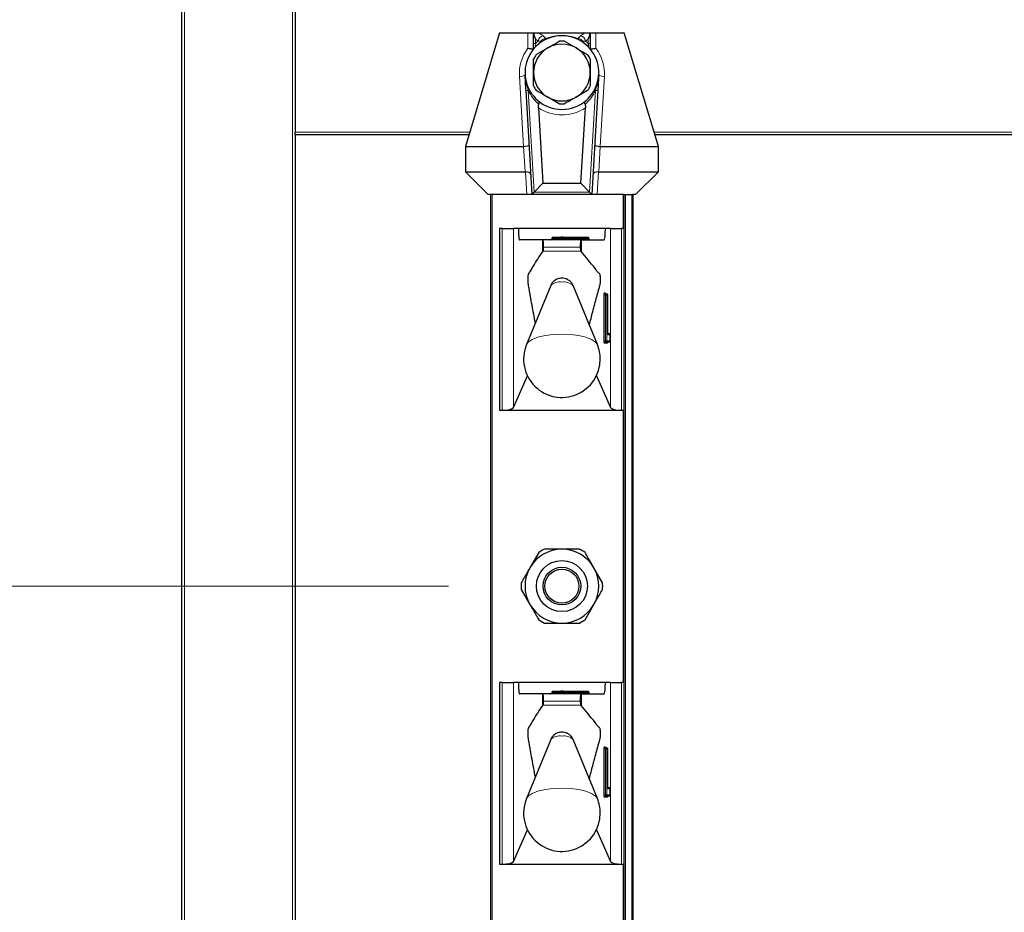
# Model space of a CAD drawing. Units: millimetres. Extents: x 0 to 210, y 0 to 297.
# Drawn here: x 52 to 61, y 258 to 265 of the extents above; entities that cross this region are included whole.
import ezdxf

# ---------------------------------------------------------------- set-up
doc = ezdxf.new("R2010")
doc.units = ezdxf.units.MM
doc.styles.add('SLDTEXTSTYLE0', font='TXT', dxfattribs={"width": 0.75})
doc.dimstyles.new('SLDDIMSTYLE1', dxfattribs={"dimtxt": 3.5, "dimasz": 3.302, "dimexe": 0, "dimexo": 0.0625, "dimgap": 0.875, "dimtad": 1, "dimlfac": 20, "dimrnd": 1e-09, "dimzin": 12, "dimdsep": 46, "dimtxsty": 'SLDTEXTSTYLE0', "dimsah": 1, "dimcen": 0.09, "dimadec": 0, "dimazin": 3, "dimtfac": 1, "dimtmove": 0, "dimatfit": 0, "dimfxl": 0, "dimfrac": 2, "dimtolj": 1, "dimtzin": 12, "dimarcsym": 0})

# ---------------------------------------------------------------- blocks, each defined once
blk = doc.blocks.new('_D_1')
at = {"color": 7, "linetype": 'Continuous', "lineweight": 0}
for p, q in [((39.4492, 260.4397), (39.4492, 273.255)), ((56.0064, 260.4397), (38.4492, 260.4397)), ((39.4492, 260.4397), (39.4492, 256.4397)), ((56.0064, 256.4397), (38.4492, 256.4397)), ((39.4492, 256.4397), (39.4492, 250.0897))]:
    blk.add_line(p, q, dxfattribs=at)
at = {"color": 7, "linetype": 'Continuous', "lineweight": 18}
for points in [[(39.4492, 260.4397), (39.9492, 263.7417), (38.9492, 263.7417)], [(39.4492, 256.4397), (38.9492, 253.1377), (39.9492, 253.1377)]]:
    blk.add_solid(points, dxfattribs=at)
at = {"color": 7, "linetype": 'Continuous', "lineweight": 18, "insert": (34.9375, 268.0828), "char_height": 3.5, "attachment_point": 1, "rotation": 90, "style": 'SLDTEXTSTYLE0'}
blk.add_mtext('80', dxfattribs=at)

msp = doc.modelspace()

# ---------------------------------------------------------------- linework, layer by layer
at = {"color": 7, "linetype": 'Continuous', "lineweight": 25}
for p, q in [((53.65639, 253.66473), (53.65639, 266.91473)), ((54.65639, 266.88973), (54.65639, 264.43973)), ((56.45639, 265.31473), (56.15639, 264.31473)), ((56.45639, 265.31473), (56.70639, 265.31473)), ((56.70639, 265.31473), (56.75639, 265.31473)), ((56.75639, 265.21936), (56.75639, 265.31473)), ((56.75639, 265.31473), (56.75671, 265.31473)), ((56.75671, 265.31473), (56.80411, 265.31473)), ((56.80411, 265.31473), (57.20868, 265.31473)), ((57.20868, 265.31473), (57.25608, 265.31473)), ((57.25608, 265.31473), (57.25639, 265.31473)), ((57.25639, 265.31473), (57.25639, 265.21936)), ((57.25639, 265.31473), (57.30639, 265.31473)), ((57.30639, 265.31473), (57.55639, 265.31473)), ((57.85639, 264.31473), (57.55639, 265.31473)), ((56.77961, 265.12247), (56.88139, 265.18124)), ((57.02961, 265.24), (57.13139, 265.18124)), ((56.74389, 263.88973), (56.6901, 264.80673)), ((57.23318, 264.80699), (57.13139, 264.74822)), ((57.32268, 264.80673), (57.26889, 263.88973)), ((56.98318, 264.68946), (56.88139, 264.74822)), ((56.79918, 264.65495), (56.8382, 263.98973)), ((57.17459, 263.98973), (57.21361, 264.65495)), ((54.65639, 264.41473), (54.65639, 264.43973)), ((54.65639, 264.41473), (54.65639, 183.16473)), ((56.18639, 264.41473), (54.65639, 264.41473)), ((67.68639, 264.41473), (57.82639, 264.41473)), ((56.15639, 264.31473), (56.66823, 264.31473)), ((56.15639, 264.31473), (56.15639, 264.08973)), ((57.34455, 264.31473), (57.85639, 264.31473)), ((57.85639, 264.08973), (57.85639, 264.31473)), ((56.35639, 263.88973), (56.15639, 264.08973)), ((56.15639, 264.08973), (56.68208, 264.08973)), ((57.33071, 264.08973), (57.85639, 264.08973)), ((57.85639, 264.08973), (57.65639, 263.88973)), ((56.76285, 263.90983), (56.8382, 263.98973)), ((56.8382, 263.98973), (57.17459, 263.98973)), ((57.24994, 263.90983), (57.17459, 263.98973)), ((56.69635, 263.88973), (56.35639, 263.88973)), ((56.38139, 184.41473), (56.38139, 263.88973)), ((56.74389, 263.88973), (56.69635, 263.88973)), ((56.74389, 263.88973), (56.76285, 263.90983)), ((57.26889, 263.88973), (56.74389, 263.88973)), ((57.26889, 263.88973), (57.24994, 263.90983)), ((57.31644, 263.88973), (57.26889, 263.88973)), ((57.55639, 263.88973), (57.31644, 263.88973)), ((57.55639, 263.58973), (57.55639, 263.88973)), ((57.55639, 263.88973), (57.56639, 263.88973)), ((57.56639, 263.88973), (57.62139, 263.88973)), ((57.62139, 263.88973), (57.63139, 263.88973)), ((57.65639, 263.88973), (57.63139, 263.88973)), ((57.63139, 263.88973), (57.63139, 184.41473)), ((56.45639, 263.58973), (56.45639, 261.98973)), ((56.48015, 263.58973), (56.45639, 263.58973)), ((56.48015, 263.58973), (56.57944, 263.58973)), ((56.62274, 263.58973), (56.57944, 263.58973)), ((57.39005, 263.58973), (56.62274, 263.58973)), ((56.93304, 263.51473), (56.99639, 263.51473)), ((57.01639, 263.51473), (56.99639, 263.51473)), ((57.01639, 263.51473), (57.23389, 263.51473)), ((57.43335, 263.58973), (57.39005, 263.58973)), ((57.43335, 263.58973), (57.53264, 263.58973)), ((57.55639, 263.58973), (57.53264, 263.58973)), ((57.55639, 261.98973), (57.55639, 263.58973)), ((56.8342, 263.48973), (56.63471, 263.48973)), ((56.8342, 263.48973), (56.83854, 263.48973)), ((57.17441, 263.48973), (56.83854, 263.48973)), ((56.91889, 263.50473), (56.91889, 263.49973)), ((57.00639, 263.50473), (57.00639, 263.49973)), ((57.17441, 263.48973), (57.17859, 263.48973)), ((57.17859, 263.48973), (57.37808, 263.48973)), ((57.24389, 263.50473), (57.24389, 263.49973)), ((56.8342, 263.38306), (56.83976, 263.39064)), ((57.17339, 263.39042), (57.17859, 263.38412)), ((56.9078, 263.08877), (56.69414, 262.5678)), ((57.31865, 262.5678), (57.10499, 263.08877)), ((57.3882, 263.01473), (57.39316, 263.01473)), ((57.39316, 263.01473), (57.3997, 263.01473)), ((57.4097, 262.67473), (57.4097, 263.00473)), ((57.4097, 262.67473), (57.40963, 262.67473)), ((57.41007, 262.66473), (57.42049, 262.66473)), ((57.43049, 262.59973), (57.43049, 262.65473)), ((57.39316, 262.58973), (57.3882, 262.58973)), ((57.42049, 262.58973), (57.39316, 262.58973)), ((56.57944, 262.01354), (56.70286, 262.29218)), ((57.30993, 262.29218), (57.43335, 262.01354)), ((56.45639, 261.98973), (56.48015, 261.98973)), ((56.48015, 261.98973), (57.53264, 261.98973)), ((57.53264, 261.98973), (57.55639, 261.98973)), ((57.55639, 259.58973), (57.55639, 261.98973)), ((53.65589, 261.56473), (53.65639, 261.56473)), ((56.80177, 260.73532), (56.72494, 260.60223)), ((57.36469, 260.46915), (57.28785, 260.60223)), ((56.6481, 260.41032), (56.72494, 260.27723)), ((53.65589, 260.34214), (53.65639, 260.34214)), ((53.65589, 259.92236), (53.65589, 260.28882)), ((53.65589, 260.28882), (53.65639, 260.28882)), ((57.21102, 260.14415), (57.28785, 260.27723)), ((53.65589, 259.92236), (53.65639, 259.92236)), ((53.65589, 259.83511), (53.65589, 259.92236)), ((53.65589, 259.83511), (53.65639, 259.83511)), ((53.65589, 259.55308), (53.65639, 259.55308)), ((53.65589, 259.24193), (53.65589, 259.55308)), ((56.45639, 259.58973), (56.45639, 257.98973)), ((56.48015, 259.58973), (56.45639, 259.58973)), ((56.48015, 259.58973), (56.57944, 259.58973)), ((56.62274, 259.58973), (56.57944, 259.58973)), ((57.39005, 259.58973), (56.62274, 259.58973)), ((56.93304, 259.51473), (56.99639, 259.51473)), ((57.01639, 259.51473), (56.99639, 259.51473)), ((57.01639, 259.51473), (57.23389, 259.51473)), ((57.43335, 259.58973), (57.39005, 259.58973)), ((57.43335, 259.58973), (57.53264, 259.58973)), ((57.55639, 259.58973), (57.53264, 259.58973)), ((57.55639, 257.98973), (57.55639, 259.58973)), ((56.8342, 259.48973), (56.63471, 259.48973)), ((56.8342, 259.48973), (56.83854, 259.48973)), ((57.17441, 259.48973), (56.83854, 259.48973)), ((56.91889, 259.50473), (56.91889, 259.49973)), ((57.00639, 259.50473), (57.00639, 259.49973)), ((57.17441, 259.48973), (57.17859, 259.48973)), ((57.17859, 259.48973), (57.37808, 259.48973)), ((57.24389, 259.50473), (57.24389, 259.49973)), ((56.8342, 259.38306), (56.83976, 259.39064)), ((57.17339, 259.39042), (57.17859, 259.38412)), ((53.65589, 259.24193), (53.65639, 259.24193)), ((53.65589, 259.11329), (53.65639, 259.11329)), ((56.9078, 259.08877), (56.69414, 258.5678)), ((57.31865, 258.5678), (57.10499, 259.08877)), ((57.3882, 259.01473), (57.39316, 259.01473)), ((57.39316, 259.01473), (57.3997, 259.01473)), ((57.4097, 258.67473), (57.4097, 259.00473)), ((57.4097, 258.67473), (57.40963, 258.67473)), ((57.41007, 258.66473), (57.42049, 258.66473)), ((57.43049, 258.59973), (57.43049, 258.65473)), ((53.65589, 258.43285), (53.65589, 258.62455)), ((57.39316, 258.58973), (57.3882, 258.58973)), ((57.42049, 258.58973), (57.39316, 258.58973)), ((53.65589, 258.43285), (53.65639, 258.43285)), ((53.65589, 258.12169), (53.65589, 258.43285)), ((56.57944, 258.01354), (56.70286, 258.29218)), ((57.30993, 258.29218), (57.43335, 258.01354)), ((53.65589, 258.12169), (53.65639, 258.12169)), ((56.45639, 257.98973), (56.48015, 257.98973)), ((56.48015, 257.98973), (57.53264, 257.98973)), ((57.53264, 257.98973), (57.55639, 257.98973)), ((57.55639, 255.58973), (57.55639, 257.98973)), ((53.65589, 257.63181), (53.65589, 257.94297)), ((53.65589, 257.94297), (53.65639, 257.94297)), ((53.65589, 257.63181), (53.65639, 257.63181))]:
    msp.add_line(p, q, dxfattribs=at)
at = {"color": 8, "linetype": 'Continuous', "lineweight": 18}
for p, q in [((53.68139, 266.91473), (53.68139, 182.90601)), ((54.63139, 183.01473), (54.63139, 266.91473)), ((56.70639, 265.17876), (56.70639, 265.31473)), ((56.79843, 265.24263), (56.77492, 265.25808)), ((56.77492, 265.25808), (56.77492, 265.21936)), ((56.82281, 265.24107), (56.79843, 265.24263)), ((56.80411, 265.31473), (56.84225, 265.28966)), ((56.84225, 265.28966), (56.86502, 265.26504)), ((57.14776, 265.26504), (57.17053, 265.28966)), ((57.17053, 265.28966), (57.20868, 265.31473)), ((57.21436, 265.24263), (57.18998, 265.24107)), ((57.23787, 265.25808), (57.21436, 265.24263)), ((57.23787, 265.21936), (57.23787, 265.25808)), ((57.30639, 265.31473), (57.30639, 265.17876)), ((56.77492, 265.21936), (56.75639, 265.21936)), ((57.25639, 265.21936), (57.23787, 265.21936)), ((56.66823, 264.31473), (56.63204, 264.9318)), ((57.38075, 264.9318), (57.34455, 264.31473)), ((56.6901, 264.80673), (56.71016, 264.80791)), ((56.71016, 264.80791), (56.76285, 263.90983)), ((57.24994, 263.90983), (57.30262, 264.80791)), ((57.32268, 264.80673), (57.30262, 264.80791)), ((54.65639, 264.43973), (56.19389, 264.43973)), ((57.81889, 264.43973), (67.69389, 264.43973)), ((56.68208, 264.08973), (56.66888, 264.31475)), ((57.34391, 264.31475), (57.33071, 264.08973)), ((56.69635, 263.88973), (56.68461, 264.08977)), ((57.32817, 264.08977), (57.31644, 263.88973)), ((56.39139, 263.88973), (56.39139, 184.41473)), ((56.76285, 263.90983), (57.24994, 263.90983)), ((57.54639, 263.58973), (57.54639, 263.88973)), ((57.56639, 263.88973), (57.56639, 184.41473)), ((57.62139, 184.41473), (57.62139, 263.88973)), ((56.48015, 261.98973), (56.48015, 263.58973)), ((56.57944, 263.58973), (56.57944, 262.01354)), ((57.01639, 263.50473), (57.01639, 263.51473)), ((57.23389, 263.50473), (57.23389, 263.51473)), ((57.43335, 262.01354), (57.43335, 263.58973)), ((57.53264, 263.58973), (57.53264, 261.98973)), ((56.8342, 263.38306), (56.8342, 263.48973)), ((57.16829, 263.42632), (56.8449, 263.42632)), ((56.98932, 263.50473), (56.91889, 263.50473)), ((56.91889, 263.49973), (56.98932, 263.49973)), ((57.00639, 263.50473), (56.98932, 263.50473)), ((56.98932, 263.49973), (56.98932, 263.50473)), ((57.00639, 263.49973), (56.98932, 263.49973)), ((57.01639, 263.50473), (57.00639, 263.50473)), ((57.01639, 263.49973), (57.00639, 263.49973)), ((57.01639, 263.50473), (57.01639, 263.49973)), ((57.23389, 263.50473), (57.01639, 263.50473)), ((57.01639, 263.48973), (57.01639, 263.49973)), ((57.01639, 263.49973), (57.23389, 263.49973)), ((57.17859, 263.38412), (57.17859, 263.48973)), ((57.23389, 263.49973), (57.23389, 263.50473)), ((57.24389, 263.50473), (57.23389, 263.50473)), ((57.23389, 263.48973), (57.23389, 263.49973)), ((57.24389, 263.49973), (57.23389, 263.49973)), ((56.83976, 263.39064), (57.17339, 263.39042)), ((57.37589, 262.59973), (57.37589, 263.00473)), ((57.38701, 263.00473), (57.37589, 263.00473)), ((57.37827, 263.02473), (57.3848, 263.02473)), ((57.38701, 263.00473), (57.38701, 262.59973)), ((57.39197, 263.00473), (57.38701, 263.00473)), ((57.40309, 263.00473), (57.39197, 263.00473)), ((57.39197, 262.59973), (57.39197, 263.00473)), ((57.40309, 263.00473), (57.40309, 262.59973)), ((57.40963, 263.00473), (57.40309, 263.00473)), ((57.40963, 262.67473), (57.40963, 263.00473)), ((57.40963, 263.00473), (57.4097, 263.00473)), ((57.43042, 262.65473), (57.412, 262.65473)), ((57.43042, 262.59973), (57.43042, 262.65473)), ((57.43049, 262.65473), (57.43042, 262.65473)), ((57.38701, 262.59973), (57.37589, 262.59973)), ((57.4056, 262.57973), (57.37827, 262.57973)), ((57.38701, 262.59973), (57.39197, 262.59973)), ((57.40309, 262.59973), (57.39197, 262.59973)), ((57.40309, 262.59973), (57.43042, 262.59973)), ((57.43049, 262.59973), (57.43042, 262.59973)), ((57.54639, 259.58973), (57.54639, 261.98973)), ((53.65589, 261.48539), (53.65639, 261.48539)), ((53.65589, 261.26696), (53.65639, 261.26696)), ((53.65589, 260.95344), (53.65639, 260.95344)), ((53.65589, 260.63993), (53.65639, 260.63993)), ((53.65589, 260.42152), (53.65639, 260.42152)), ((53.65589, 259.64301), (53.65639, 259.64301)), ((56.48015, 257.98973), (56.48015, 259.58973)), ((56.57944, 259.58973), (56.57944, 258.01354)), ((57.01639, 259.50473), (57.01639, 259.51473)), ((57.23389, 259.50473), (57.23389, 259.51473)), ((57.43335, 258.01354), (57.43335, 259.58973)), ((57.53264, 259.58973), (57.53264, 257.98973)), ((56.8342, 259.38306), (56.8342, 259.48973)), ((56.98932, 259.50473), (56.91889, 259.50473)), ((56.91889, 259.49973), (56.98932, 259.49973)), ((56.98932, 259.49973), (56.98932, 259.50473)), ((57.00639, 259.50473), (56.98932, 259.50473)), ((57.00639, 259.49973), (56.98932, 259.49973)), ((57.01639, 259.50473), (57.00639, 259.50473)), ((57.01639, 259.49973), (57.00639, 259.49973)), ((57.01639, 259.50473), (57.01639, 259.49973)), ((57.23389, 259.50473), (57.01639, 259.50473)), ((57.01639, 259.48973), (57.01639, 259.49973)), ((57.01639, 259.49973), (57.23389, 259.49973)), ((57.17859, 259.38412), (57.17859, 259.48973)), ((57.23389, 259.49973), (57.23389, 259.50473)), ((57.24389, 259.50473), (57.23389, 259.50473)), ((57.23389, 259.48973), (57.23389, 259.49973)), ((57.24389, 259.49973), (57.23389, 259.49973)), ((56.83976, 259.39064), (57.17339, 259.39042)), ((57.16829, 259.42632), (56.8449, 259.42632)), ((53.65589, 259.05356), (53.65639, 259.05356)), ((57.37589, 258.59973), (57.37589, 259.00473)), ((57.38701, 259.00473), (57.37589, 259.00473)), ((57.37827, 259.02473), (57.3848, 259.02473)), ((57.38701, 259.00473), (57.38701, 258.59973)), ((57.39197, 259.00473), (57.38701, 259.00473)), ((57.39197, 258.59973), (57.39197, 259.00473)), ((57.40309, 259.00473), (57.39197, 259.00473)), ((57.40309, 259.00473), (57.40309, 258.59973)), ((57.40963, 259.00473), (57.40309, 259.00473)), ((57.40963, 258.67473), (57.40963, 259.00473)), ((57.40963, 259.00473), (57.4097, 259.00473)), ((53.65589, 258.88384), (53.65639, 258.88384)), ((57.43042, 258.65473), (57.412, 258.65473)), ((57.43042, 258.59973), (57.43042, 258.65473)), ((57.43049, 258.65473), (57.43042, 258.65473)), ((53.65589, 258.62455), (53.65639, 258.62455)), ((57.38701, 258.59973), (57.37589, 258.59973)), ((57.4056, 258.57973), (57.37827, 258.57973)), ((57.38701, 258.59973), (57.39197, 258.59973)), ((57.40309, 258.59973), (57.39197, 258.59973)), ((57.40309, 258.59973), (57.43042, 258.59973)), ((57.43049, 258.59973), (57.43042, 258.59973)), ((57.54639, 255.58973), (57.54639, 257.98973))]:
    msp.add_line(p, q, dxfattribs=at)
at = {"color": 8, "linetype": 'Continuous', "lineweight": 18, "flags": 128}
for points in [[(57.31865, 262.5678), (57.30329, 262.58913), (57.26859, 262.61272), (57.21817, 262.63272), (57.15505, 262.64792), (57.08302, 262.65743), (57.00639, 262.66066), (56.92977, 262.65743), (56.85774, 262.64792), (56.79462, 262.63272), (56.7442, 262.61272), (56.70949, 262.58913), (56.69414, 262.5678)], [(57.31865, 258.5678), (57.30329, 258.58913), (57.26859, 258.61272), (57.21817, 258.63272), (57.15505, 258.64792), (57.08302, 258.65743), (57.00639, 258.66066), (56.92977, 258.65743), (56.85774, 258.64792), (56.79462, 258.63272), (56.7442, 258.61272), (56.70949, 258.58913), (56.69414, 258.5678)]]:
    msp.add_lwpolyline(points, dxfattribs=at)
at = {"color": 7, "linetype": 'Continuous', "lineweight": 25}
for radius in [0.22476, 0.16617, 0.15]:
    msp.add_circle((57.00639, 260.43973), radius, dxfattribs=at)
for centre, radius, start, end in [((57.00639, 264.96473), 0.325, 311.075866, 228.924134), ((57.00639, 264.96473), 0.27625, 85.179764, 94.820236), ((57.00639, 264.96473), 0.25, 120, 180), ((57.00639, 264.96473), 0.25, 60, 120), ((57.00639, 264.96473), 0.25, 0, 60), ((57.00639, 264.96473), 0.27625, 145.179764, 154.820236), ((57.00639, 264.96473), 0.27625, 25.179764, 34.820236), ((57.00639, 264.96473), 0.25, 180, 240), ((57.00639, 264.96473), 0.25, 300, 0), ((57.00639, 264.96473), 0.27625, 205.179764, 214.820236), ((57.00639, 264.96473), 0.27625, 325.179764, 334.820236), ((57.00639, 264.96473), 0.25, 240, 300), ((57.00639, 264.96473), 0.325, 228.924134, 311.075866), ((57.00639, 264.96473), 0.27625, 265.179764, 274.820236), ((56.99639, 263.50473), 0.01, 0, 90), ((57.23389, 263.50473), 0.01, 0, 90), ((57.01639, 263.49973), 0.01, 180, 270), ((57.25389, 263.49973), 0.01, 180, 270), ((57.3997, 263.00473), 0.01, 0, 90), ((57.42049, 262.65473), 0.01, 0, 90), ((57.00639, 262.43973), 0.3375, 157.699927, 0), ((57.00639, 262.43973), 0.3375, 0, 22.300073), ((57.42049, 262.59973), 0.01, 270, 0), ((57.00639, 260.43973), 0.325, 90, 150), ((57.00639, 260.43973), 0.3595, 115.306591, 124.693409), ((57.00639, 260.43973), 0.325, 30, 90), ((57.00639, 260.43973), 0.3595, 55.306591, 64.693409), ((57.00639, 260.43973), 0.325, 150, 210), ((57.00639, 260.43973), 0.325, 330, 30), ((57.00639, 260.43973), 0.3595, 175.306591, 184.693409), ((57.00639, 260.43973), 0.3595, 355.306591, 4.693409), ((57.00639, 260.43973), 0.325, 210, 270), ((57.00639, 260.43973), 0.325, 270, 330), ((57.00639, 260.43973), 0.3595, 235.306591, 244.693409), ((57.00639, 260.43973), 0.3595, 295.306591, 304.693409), ((56.99639, 259.50473), 0.01, 0, 90), ((57.23389, 259.50473), 0.01, 0, 90), ((57.01639, 259.49973), 0.01, 180, 270), ((57.25389, 259.49973), 0.01, 180, 270), ((57.3997, 259.00473), 0.01, 0, 90), ((57.42049, 258.65473), 0.01, 0, 90), ((57.00639, 258.43973), 0.3375, 157.699927, 0), ((57.00639, 258.43973), 0.3375, 0, 22.300073), ((57.42049, 258.59973), 0.01, 270, 0)]:
    msp.add_arc(centre, radius, start, end, dxfattribs=at)
at = {"color": 8, "linetype": 'Continuous', "lineweight": 18}
for centre, radius, start, end in [((57.05022, 264.96473), 0.375, 132.178406, 137.233756), ((56.85431, 265.23448), 0.05648, 102.331972, 171.706437), ((56.867, 265.21238), 0.05269, 92.153425, 147.01745), ((57.00639, 264.9177), 0.375, 67.852938, 112.147062), ((57.14578, 265.21238), 0.05269, 32.98255, 87.846575), ((57.15847, 265.23448), 0.05648, 8.293563, 77.668028), ((56.96257, 264.96473), 0.375, 42.766244, 47.821594), ((57.00639, 264.95376), 0.375, 143.130102, 183.357079), ((57.00639, 264.95376), 0.375, 356.642921, 36.869898), ((56.64033, 264.99859), 0.0673, 262.926155, 308.204069), ((57.37246, 264.99859), 0.0673, 231.795931, 277.073845), ((57.04962, 264.96727), 0.375, 205.147657, 228.649369), ((56.96317, 264.96727), 0.375, 311.350631, 334.852343), ((57.00639, 264.96473), 0.3727, 236.221178, 303.778822), ((56.99816, 263.50598), 0.00893, 101.421754, 188.049467), ((56.98048, 263.49848), 0.00893, 281.421754, 8.049467), ((56.98654, 263.00444), 0.11537, 80.088173, 133.035981), ((57.02625, 263.00444), 0.11537, 46.964019, 99.911827), ((57.41976, 263.00966), 0.04414, 160.036754, 186.411808), ((57.38823, 263.0247), 0.00996, 179.79708, 269.795633), ((57.37953, 263.02061), 0.00669, 1.490917, 38.023379), ((57.39477, 263.0247), 0.00996, 179.79708, 269.795633), ((57.40894, 263.0072), 0.02207, 160.036754, 186.411808), ((57.41391, 263.0072), 0.02207, 160.036754, 186.411808), ((57.39313, 263.00477), 0.00996, 359.79708, 89.795633), ((57.39966, 263.00477), 0.00996, 359.79708, 89.795633), ((57.45349, 262.6698), 0.04414, 173.588192, 199.963246), ((57.41553, 262.67462), 0.00988, 234.735876, 269.975475), ((57.40195, 262.65473), 0.01005, 359.987517, 29.665117), ((57.42045, 262.65477), 0.00996, 359.79708, 89.795633), ((57.41976, 262.5948), 0.04414, 173.588192, 199.963246), ((57.38823, 262.57977), 0.00996, 90.204367, 180.20292), ((57.40894, 262.59727), 0.02207, 173.588192, 199.963246), ((57.41391, 262.59727), 0.02207, 173.588192, 199.963246), ((57.39313, 262.5997), 0.00996, 270.204367, 0.20292), ((57.41556, 262.57977), 0.00996, 90.204367, 180.20292), ((57.40026, 262.58389), 0.00676, 322.061662, 358.734869), ((57.42045, 262.5997), 0.00996, 270.204367, 0.20292), ((56.99816, 259.50598), 0.00893, 101.421754, 188.049467), ((56.98048, 259.49848), 0.00893, 281.421754, 8.049467), ((56.98654, 259.00444), 0.11537, 80.088173, 133.035981), ((57.02625, 259.00444), 0.11537, 46.964019, 99.911827), ((57.41976, 259.00966), 0.04414, 160.036754, 186.411808), ((57.38823, 259.0247), 0.00996, 179.79708, 269.795633), ((57.37953, 259.02061), 0.00669, 1.490917, 38.023379), ((57.39477, 259.0247), 0.00996, 179.79708, 269.795633), ((57.40894, 259.0072), 0.02207, 160.036754, 186.411808), ((57.41391, 259.0072), 0.02207, 160.036754, 186.411808), ((57.39313, 259.00477), 0.00996, 359.79708, 89.795633), ((57.39966, 259.00477), 0.00996, 359.79708, 89.795633), ((57.45349, 258.6698), 0.04414, 173.588192, 199.963246), ((57.41553, 258.67462), 0.00988, 234.735876, 269.975475), ((57.40195, 258.65473), 0.01005, 359.987517, 29.665117), ((57.42045, 258.65477), 0.00996, 359.79708, 89.795633), ((57.41976, 258.5948), 0.04414, 173.588192, 199.963246), ((57.38823, 258.57977), 0.00996, 90.204367, 180.20292), ((57.40894, 258.59727), 0.02207, 173.588192, 199.963246), ((57.41391, 258.59727), 0.02207, 173.588192, 199.963246), ((57.39313, 258.5997), 0.00996, 270.204367, 0.20292), ((57.41556, 258.57977), 0.00996, 90.204367, 180.20292), ((57.40026, 258.58389), 0.00676, 322.061662, 358.734869), ((57.42045, 258.5997), 0.00996, 270.204367, 0.20292)]:
    msp.add_arc(centre, radius, start, end, dxfattribs=at)
at = {"color": 7, "linetype": 'Continuous', "lineweight": 25}
for centre, major_axis, ratio, start_param, end_param in [((56.65552, 264.54251), (0.01336, -0.22776), 0.2191536, 6.2703306, 6.2831853), ((56.66855, 264.32029), (0.04991, 0.00293), 0.1109251, 4.712389, 6.2831853), ((57.34424, 264.32029), (0.04991, -0.00293), 0.1109251, 3.1415927, 4.712389), ((57.35727, 264.54251), (0.01336, 0.22776), 0.2191536, 3.1415927, 3.1544473), ((56.68038, 264.1186), (0.05011, -0.00146), 0.5753755, 4.7629293, 4.8136643), ((56.68377, 264.06086), (0.04991, 0.00293), 0.5768544, 0, 1.5200614), ((57.32902, 264.06086), (0.04991, -0.00293), 0.5768544, 1.6215313, 3.1415927), ((57.3324, 264.1186), (0.05011, 0.00146), 0.5753755, 4.6111136, 4.6618486), ((56.63471, 263.58973), (0, 0.1), 0.1196606, 1.5707963, 3.1415927), ((56.93304, 263.50473), (-0.01414, 0), 0.7071068, 4.712389, 6.2831853), ((57.37808, 263.58973), (0, 0.1), 0.1196606, 3.1415927, 4.712389), ((56.83854, 263.43973), (0, 0.05), 0.1320643, 4.4407654, 6.2831853), ((56.90475, 263.49973), (-0.01414, 0), 0.7071068, 1.5707963, 3.1415927), ((57.17441, 263.43973), (0, 0.05), 0.1271512, 0, 1.84242), ((56.48015, 262.01675), (0.1, 0), 0.2701583, 4.712389, 6.164091), ((57.53264, 262.01675), (0.1, 0), 0.2701583, 3.260687, 4.712389), ((56.63471, 259.58973), (0, 0.1), 0.1196606, 1.5707963, 3.1415927), ((56.93304, 259.50473), (-0.01414, 0), 0.7071068, 4.712389, 6.2831853), ((57.37808, 259.58973), (0, 0.1), 0.1196606, 3.1415927, 4.712389), ((56.83854, 259.43973), (0, 0.05), 0.1320643, 4.4407654, 6.2831853), ((56.90475, 259.49973), (-0.01414, 0), 0.7071068, 1.5707963, 3.1415927), ((57.17441, 259.43973), (0, 0.05), 0.1271512, 0, 1.84242), ((56.48015, 258.01675), (0.1, 0), 0.2701583, 4.712389, 6.164091), ((57.53264, 258.01675), (0.1, 0), 0.2701583, 3.260687, 4.712389)]:
    msp.add_ellipse(centre, major_axis=major_axis, ratio=ratio, start_param=start_param, end_param=end_param, dxfattribs=at)
for points, knots in [([(56.75671, 265.31473), (56.76068, 265.29628), (56.76468, 265.27772), (56.77485, 265.25821), (56.77492, 265.25808)], [0, 0, 0, 0, 0.9934209, 1, 1, 1, 1]), ([(57.23787, 265.25808), (57.23793, 265.25821), (57.2481, 265.27772), (57.2521, 265.29628), (57.25608, 265.31473)], [0, 0, 0, 0, 0.00657906, 1, 1, 1, 1]), ([(56.7559, 265.1718), (56.75462, 265.17108), (56.75206, 265.16962), (56.74204, 265.17012), (56.72856, 265.1725), (56.716, 265.17579), (56.70845, 265.1781), (56.70652, 265.17871), (56.70639, 265.17876)], [0, 0, 0, 0, 0.2226522, 0.4450165, 0.6749255, 0.9171924, 0.9943941, 1, 1, 1, 1]), ([(56.75639, 265.1724), (56.75639, 265.17663), (56.75639, 265.19128), (56.75639, 265.20769), (56.75639, 265.21936)], [0, 0, 0, 0, 0.289063, 1, 1, 1, 1]), ([(56.88139, 265.18124), (56.89049, 265.18649), (56.92479, 265.20629), (56.95845, 265.22572), (56.98318, 265.24)], [0, 0, 0, 0, 0.265216, 1, 1, 1, 1]), ([(57.13139, 265.18124), (57.14049, 265.17599), (57.17479, 265.15619), (57.20845, 265.13675), (57.23318, 265.12247)], [0, 0, 0, 0, 0.265216, 1, 1, 1, 1]), ([(57.25639, 265.21936), (57.25639, 265.20769), (57.25639, 265.19128), (57.25639, 265.17663), (57.25639, 265.1724)], [0, 0, 0, 0, 0.71093704, 1, 1, 1, 1]), ([(57.30639, 265.17876), (57.30626, 265.17871), (57.30434, 265.1781), (57.29679, 265.17579), (57.28423, 265.1725), (57.27075, 265.17012), (57.26073, 265.16962), (57.25817, 265.17108), (57.25688, 265.1718)], [0, 0, 0, 0, 0.00560588, 0.08280762, 0.32507447, 0.55498354, 0.77734784, 1, 1, 1, 1]), ([(56.75639, 264.96473), (56.75639, 264.98336), (56.75639, 265.023), (56.75639, 265.06173), (56.75639, 265.08226)], [0, 0, 0, 0, 0.4699263, 1, 1, 1, 1]), ([(57.25639, 265.08226), (57.25639, 265.06173), (57.25639, 265.023), (57.25639, 264.98336), (57.25639, 264.96473)], [0, 0, 0, 0, 0.5300737, 1, 1, 1, 1]), ([(56.6901, 264.80673), (56.68873, 264.83022), (56.68624, 264.8725), (56.68353, 264.91885), (56.68231, 264.93953), (56.68196, 264.94556), (56.68195, 264.9457)], [0, 0, 0, 0, 0.4592283, 0.8268824, 0.9958618, 1, 1, 1, 1]), ([(56.75639, 264.8472), (56.75639, 264.85704), (56.75639, 264.89558), (56.75639, 264.93522), (56.75639, 264.96473)], [0, 0, 0, 0, 0.255308, 1, 1, 1, 1]), ([(57.25639, 264.96473), (57.25639, 264.93522), (57.25639, 264.89558), (57.25639, 264.85704), (57.25639, 264.8472)], [0, 0, 0, 0, 0.744692, 1, 1, 1, 1]), ([(57.33084, 264.9457), (57.33083, 264.94556), (57.33039, 264.93812), (57.32904, 264.91516), (57.32628, 264.86799), (57.32392, 264.82783), (57.32268, 264.80673)], [0, 0, 0, 0, 0.0041366, 0.2136643, 0.5869841, 1, 1, 1, 1]), ([(56.88139, 264.74822), (56.8723, 264.75348), (56.838, 264.77328), (56.80434, 264.79271), (56.77961, 264.80699)], [0, 0, 0, 0, 0.265216, 1, 1, 1, 1]), ([(57.13139, 264.74822), (57.1223, 264.74297), (57.088, 264.72317), (57.05434, 264.70374), (57.02961, 264.68946)], [0, 0, 0, 0, 0.26521599, 1, 1, 1, 1]), ([(56.79285, 264.71973), (56.79388, 264.71881), (56.79624, 264.7167), (56.79956, 264.71299), (56.80299, 264.70727), (56.8048, 264.69882), (56.80291, 264.69041), (56.80187, 264.68576)], [0, 0, 0, 0, 0.0871072, 0.1997936, 0.3354832, 0.6323023, 1, 1, 1, 1]), ([(56.79918, 264.65495), (56.799, 264.66118), (56.7987, 264.67212), (56.80092, 264.68166), (56.80187, 264.68576)], [0, 0, 0, 0, 0.5695736, 1, 1, 1, 1]), ([(57.21092, 264.68576), (57.21021, 264.68853), (57.20835, 264.69586), (57.20881, 264.70442), (57.21196, 264.7113), (57.21579, 264.71598), (57.21855, 264.71848), (57.21994, 264.71973)], [0, 0, 0, 0, 0.21685214, 0.5736149, 0.76568234, 0.88299593, 1, 1, 1, 1]), ([(57.21092, 264.68576), (57.212, 264.68089), (57.21414, 264.67125), (57.21378, 264.66034), (57.21361, 264.65495)], [0, 0, 0, 0, 0.5052799, 1, 1, 1, 1]), ([(56.83976, 263.39064), (56.84048, 263.39223), (56.84192, 263.3954), (56.84365, 263.40671), (56.84455, 263.41789), (56.84484, 263.42479), (56.8449, 263.42632)], [0, 0, 0, 0, 0.3051173, 0.610287, 0.9139057, 1, 1, 1, 1]), ([(57.16829, 263.42632), (57.16855, 263.42106), (57.16906, 263.41056), (57.17062, 263.39855), (57.17215, 263.39239), (57.17312, 263.39085), (57.17339, 263.39042)], [0, 0, 0, 0, 0.2943592, 0.5886496, 0.8845107, 1, 1, 1, 1]), ([(56.77256, 262.75901), (56.76283, 262.8106), (56.74822, 262.88812), (56.73137, 262.98124), (56.72179, 263.03453), (56.71579, 263.06894), (56.71155, 263.09192), (56.70917, 263.10722), (56.70822, 263.12336), (56.70791, 263.14092), (56.70829, 263.15828), (56.70937, 263.17372), (56.71093, 263.18506), (56.71492, 263.19402), (56.7291, 263.21476), (56.76948, 263.28586), (56.80728, 263.34263), (56.8342, 263.38306)], [0, 0, 0, 0, 0.1630592, 0.2450349, 0.2860225, 0.3260612, 0.3478229, 0.3578578, 0.3679918, 0.3772178, 0.3874388, 0.397072, 0.4069511, 0.4157818, 0.4550099, 0.6119233, 1, 1, 1, 1]), ([(57.24777, 262.74063), (57.25786, 262.77967), (57.27388, 262.84162), (57.29594, 262.92424), (57.31088, 262.97928), (57.32283, 263.02306), (57.33186, 263.05511), (57.33884, 263.082), (57.34377, 263.09686), (57.34557, 263.11246), (57.34639, 263.12765), (57.34656, 263.14405), (57.34605, 263.15964), (57.34496, 263.17313), (57.34338, 263.18385), (57.33925, 263.19434), (57.32408, 263.20294), (57.26998, 263.27783), (57.21856, 263.33764), (57.17859, 263.38412)], [0, 0, 0, 0, 0.1175232, 0.1865121, 0.2555009, 0.2899952, 0.3244894, 0.3589837, 0.3718754, 0.3787864, 0.3857058, 0.3924866, 0.3990513, 0.4056223, 0.4126763, 0.4201095, 0.4507416, 0.5731186, 1, 1, 1, 1]), ([(57.1041, 263.08874), (57.10071, 263.09629), (57.09363, 263.11206), (57.07522, 263.13008), (57.05406, 263.14321), (57.03031, 263.15112), (57.00209, 263.15387), (56.96989, 263.14875), (56.93838, 263.13179), (56.91667, 263.1103), (56.91109, 263.09361), (56.90951, 263.08888)], [0, 0, 0, 0, 0.09953382, 0.20799495, 0.30577485, 0.39997074, 0.50918374, 0.64683759, 0.78790907, 0.93997074, 1, 1, 1, 1]), ([(57.39473, 263.01473), (57.39348, 263.01487), (57.39125, 263.01512), (57.38866, 263.01673), (57.38711, 263.01837), (57.38634, 263.01966), (57.38606, 263.02035), (57.38601, 263.02052), (57.38607, 263.02035), (57.38614, 263.01992), (57.38617, 263.01978)], [0, 0, 0, 0, 0.2197287, 0.3919597, 0.5341491, 0.6473306, 0.7371458, 0.8279089, 0.9439601, 1, 1, 1, 1]), ([(57.41077, 262.65902), (57.41077, 262.65901), (57.4108, 262.65893), (57.41068, 262.65933), (57.41048, 262.66048), (57.41014, 262.66318), (57.40982, 262.66765), (57.4097, 262.6719), (57.4097, 262.67437), (57.4097, 262.67473)], [0, 0, 0, 0, 0.002566, 0.0951229, 0.2273491, 0.4164192, 0.6626045, 0.9499885, 1, 1, 1, 1]), ([(57.41552, 262.66473), (57.41425, 262.66485), (57.4122, 262.66505), (57.41056, 262.66617), (57.40993, 262.66659)], [0, 0, 0, 0, 0.6170903, 1, 1, 1, 1]), ([(57.40684, 262.58409), (57.40684, 262.58407), (57.40682, 262.58401), (57.40699, 262.5845), (57.40762, 262.5857), (57.40919, 262.58756), (57.41195, 262.58933), (57.4143, 262.58959), (57.41552, 262.58973)], [0, 0, 0, 0, 0.0593175, 0.1774535, 0.302446, 0.5005647, 0.7378885, 1, 1, 1, 1]), ([(57.00639, 260.76473), (56.9678, 260.76473), (56.91598, 260.76473), (56.86559, 260.76473), (56.85272, 260.76473)], [0, 0, 0, 0, 0.7446381, 1, 1, 1, 1]), ([(57.16007, 260.76473), (57.1329, 260.76473), (57.08226, 260.76473), (57.03042, 260.76473), (57.00639, 260.76473)], [0, 0, 0, 0, 0.5363466, 1, 1, 1, 1]), ([(57.28785, 260.60223), (57.28114, 260.61385), (57.25525, 260.6587), (57.22984, 260.70271), (57.21102, 260.73532)], [0, 0, 0, 0, 0.259137, 1, 1, 1, 1]), ([(56.72494, 260.60223), (56.71823, 260.59061), (56.69234, 260.54577), (56.66692, 260.50175), (56.6481, 260.46915)], [0, 0, 0, 0, 0.259137, 1, 1, 1, 1]), ([(57.28785, 260.27723), (57.29456, 260.28885), (57.32045, 260.3337), (57.34586, 260.37771), (57.36469, 260.41032)], [0, 0, 0, 0, 0.259137, 1, 1, 1, 1]), ([(56.72494, 260.27723), (56.73164, 260.26561), (56.75754, 260.22077), (56.78295, 260.17675), (56.80177, 260.14415)], [0, 0, 0, 0, 0.259137, 1, 1, 1, 1]), ([(56.85272, 260.11473), (56.86559, 260.11473), (56.91598, 260.11473), (56.9678, 260.11473), (57.00639, 260.11473)], [0, 0, 0, 0, 0.2553619, 1, 1, 1, 1]), ([(57.00639, 260.11473), (57.03042, 260.11473), (57.08226, 260.11473), (57.1329, 260.11473), (57.16007, 260.11473)], [0, 0, 0, 0, 0.4636534, 1, 1, 1, 1]), ([(56.77256, 258.75901), (56.76283, 258.8106), (56.74822, 258.88812), (56.73137, 258.98124), (56.72179, 259.03453), (56.71579, 259.06894), (56.71155, 259.09192), (56.70917, 259.10722), (56.70822, 259.12336), (56.70791, 259.14092), (56.70829, 259.15828), (56.70937, 259.17372), (56.71093, 259.18506), (56.71492, 259.19402), (56.7291, 259.21476), (56.76948, 259.28586), (56.80728, 259.34263), (56.8342, 259.38306)], [0, 0, 0, 0, 0.1630592, 0.2450349, 0.2860225, 0.3260612, 0.3478229, 0.3578578, 0.3679918, 0.3772178, 0.3874388, 0.397072, 0.4069511, 0.4157818, 0.4550099, 0.6119233, 1, 1, 1, 1]), ([(56.83976, 259.39064), (56.84048, 259.39223), (56.84192, 259.3954), (56.84365, 259.40671), (56.84455, 259.41789), (56.84484, 259.42479), (56.8449, 259.42632)], [0, 0, 0, 0, 0.3051173, 0.610287, 0.9139057, 1, 1, 1, 1]), ([(57.16829, 259.42632), (57.16855, 259.42106), (57.16906, 259.41056), (57.17062, 259.39855), (57.17215, 259.39239), (57.17312, 259.39085), (57.17339, 259.39042)], [0, 0, 0, 0, 0.2943592, 0.5886496, 0.8845107, 1, 1, 1, 1]), ([(57.24777, 258.74063), (57.25786, 258.77967), (57.27388, 258.84162), (57.29594, 258.92424), (57.31088, 258.97928), (57.32283, 259.02306), (57.33186, 259.05511), (57.33884, 259.082), (57.34377, 259.09686), (57.34557, 259.11246), (57.34639, 259.12765), (57.34656, 259.14405), (57.34605, 259.15964), (57.34496, 259.17313), (57.34338, 259.18385), (57.33925, 259.19434), (57.32408, 259.20294), (57.26998, 259.27783), (57.21856, 259.33764), (57.17859, 259.38412)], [0, 0, 0, 0, 0.1175232, 0.1865121, 0.2555009, 0.2899952, 0.3244894, 0.3589837, 0.3718754, 0.3787864, 0.3857058, 0.3924866, 0.3990513, 0.4056223, 0.4126763, 0.4201095, 0.4507416, 0.5731186, 1, 1, 1, 1]), ([(57.1041, 259.08874), (57.10071, 259.09629), (57.09363, 259.11206), (57.07522, 259.13008), (57.05406, 259.14321), (57.03031, 259.15112), (57.00209, 259.15387), (56.96989, 259.14875), (56.93838, 259.13179), (56.91667, 259.1103), (56.91109, 259.09361), (56.90951, 259.08888)], [0, 0, 0, 0, 0.09953382, 0.20799495, 0.30577485, 0.39997074, 0.50918374, 0.64683759, 0.78790907, 0.93997074, 1, 1, 1, 1]), ([(57.39473, 259.01473), (57.39348, 259.01487), (57.39125, 259.01512), (57.38866, 259.01673), (57.38711, 259.01837), (57.38634, 259.01966), (57.38606, 259.02035), (57.38601, 259.02052), (57.38607, 259.02035), (57.38614, 259.01992), (57.38617, 259.01978)], [0, 0, 0, 0, 0.2197287, 0.3919597, 0.5341491, 0.6473306, 0.7371458, 0.8279089, 0.9439601, 1, 1, 1, 1]), ([(57.41077, 258.65902), (57.41077, 258.65901), (57.4108, 258.65893), (57.41068, 258.65933), (57.41048, 258.66048), (57.41014, 258.66318), (57.40982, 258.66765), (57.4097, 258.6719), (57.4097, 258.67437), (57.4097, 258.67473)], [0, 0, 0, 0, 0.002566, 0.0951229, 0.2273491, 0.4164192, 0.6626045, 0.9499885, 1, 1, 1, 1]), ([(57.41552, 258.66473), (57.41425, 258.66485), (57.4122, 258.66505), (57.41056, 258.66617), (57.40993, 258.66659)], [0, 0, 0, 0, 0.6170903, 1, 1, 1, 1]), ([(57.40684, 258.58409), (57.40684, 258.58407), (57.40682, 258.58401), (57.40699, 258.5845), (57.40762, 258.5857), (57.40919, 258.58756), (57.41195, 258.58933), (57.4143, 258.58959), (57.41552, 258.58973)], [0, 0, 0, 0, 0.0593175, 0.1774535, 0.302446, 0.5005647, 0.7378885, 1, 1, 1, 1])]:
    msp.add_open_spline(points, degree=3, knots=knots, dxfattribs=at)
at = {"color": 8, "linetype": 'Continuous', "lineweight": 18}
for points, knots in [([(56.84376, 265.24611), (56.84373, 265.24609), (56.84219, 265.24521), (56.83585, 265.24173), (56.82843, 265.24135), (56.82281, 265.24107)], [0, 0, 0, 0, 0.0050969, 0.2458882, 1, 1, 1, 1]), ([(56.86502, 265.26504), (56.85993, 265.2593), (56.85318, 265.25171), (56.84565, 265.24721), (56.8438, 265.24613), (56.84376, 265.24611)], [0, 0, 0, 0, 0.7508545, 0.994832, 1, 1, 1, 1]), ([(57.16903, 265.24611), (57.16899, 265.24613), (57.16726, 265.24714), (57.15974, 265.25163), (57.15298, 265.2592), (57.14776, 265.26504)], [0, 0, 0, 0, 0.0051682, 0.2331584, 1, 1, 1, 1]), ([(57.18998, 265.24107), (57.18424, 265.24138), (57.17683, 265.24178), (57.1705, 265.24526), (57.16906, 265.24609), (57.16903, 265.24611)], [0, 0, 0, 0, 0.76993158, 0.99490293, 1, 1, 1, 1]), ([(56.77492, 265.21936), (56.7737, 265.21588), (56.77218, 265.21155), (56.77086, 265.20567), (56.77049, 265.20318), (56.77041, 265.20126), (56.77057, 265.1997), (56.77115, 265.19829), (56.77348, 265.19711), (56.784, 265.20303), (56.80027, 265.2169), (56.81491, 265.22733), (56.82068, 265.23144)], [0, 0, 0, 0, 0.0725238, 0.0903291, 0.1044247, 0.1153603, 0.1263041, 0.1416832, 0.1707737, 0.2809713, 0.7164359, 1, 1, 1, 1]), ([(57.19211, 265.23144), (57.20371, 265.22307), (57.2201, 265.21123), (57.23637, 265.19737), (57.24103, 265.19786), (57.24189, 265.19878), (57.24229, 265.20012), (57.24238, 265.20169), (57.24223, 265.20376), (57.24167, 265.20703), (57.24022, 265.2126), (57.2388, 265.21669), (57.23787, 265.21936)], [0, 0, 0, 0, 0.5750588, 0.8125863, 0.8430697, 0.8636804, 0.8764808, 0.8873494, 0.8982176, 0.9139915, 0.9436851, 1, 1, 1, 1]), ([(56.68195, 264.9457), (56.68197, 264.94543), (56.68258, 264.93512), (56.68549, 264.90665), (56.69468, 264.85933), (56.70489, 264.82544), (56.71016, 264.80791)], [0, 0, 0, 0, 0.0057465, 0.21700929, 0.59490685, 1, 1, 1, 1]), ([(57.30262, 264.80791), (57.30735, 264.82353), (57.31698, 264.85532), (57.32667, 264.90233), (57.33008, 264.93292), (57.33082, 264.94543), (57.33084, 264.9457)], [0, 0, 0, 0, 0.3621112, 0.7367482, 0.9942542, 1, 1, 1, 1])]:
    msp.add_open_spline(points, degree=3, knots=knots, dxfattribs=at)

# ---------------------------------------------------------------- dimensions: what is measured, and where the dimension line sits
at = {"color": 7, "linetype": 'Continuous', "lineweight": 18}
dim = msp.add_linear_dim(base=(39.44921, 256.43973), p1=(57.00639, 260.43973), p2=(57.00639, 256.43973), angle=90, dimstyle='SLDDIMSTYLE1', dxfattribs=at)
dim.commit()
dim.dimension.update_dxf_attribs({"geometry": '_D_1', "text_midpoint": (39.44921, 270.6689), "dimtype": 160})

doc.saveas('drawing.dxf')
